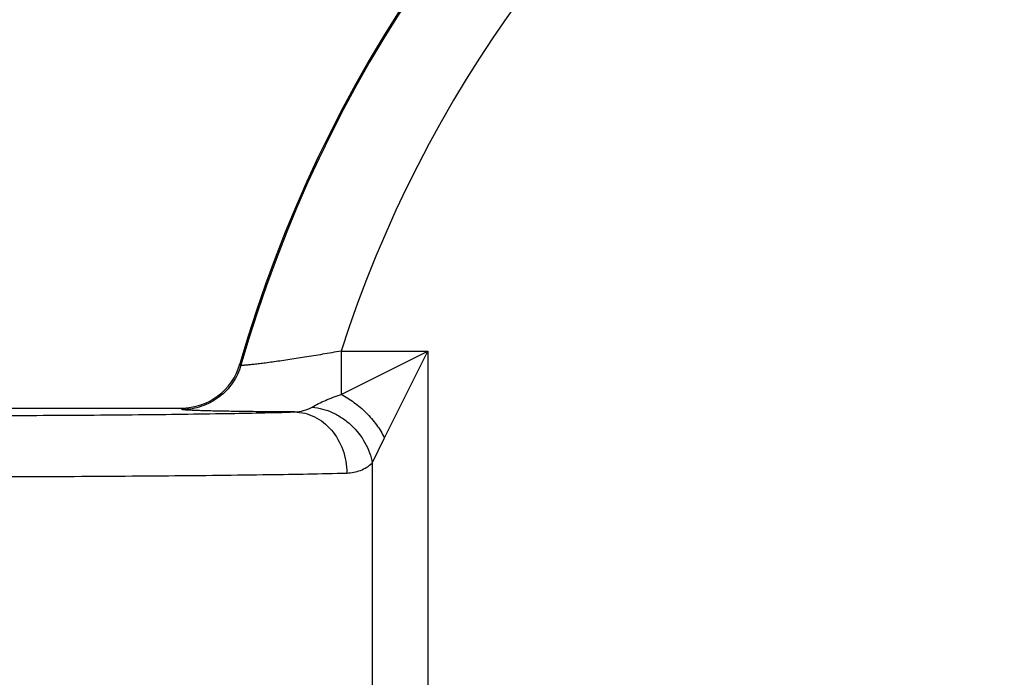
# Model space of a CAD drawing. Units: inches. Extents: x 0 to 22.3, y -0.1 to 17.2.
# Drawn here: x 7.3 to 7.7, y 8.4 to 8.6 of the extents above; entities that cross this region are included whole.
import ezdxf

# ---------------------------------------------------------------- set-up
doc = ezdxf.new("R2010")
doc.units = ezdxf.units.IN
doc.header["$LTSCALE"] = 1.21
doc.header["$MEASUREMENT"] = 0
doc.layers.get('0').update_dxf_attribs({"linetype": 'CONTINUOUS'})
doc.layers.add('AXIS', color=7, linetype='CONTINUOUS')
doc.layers.add('DIMENSIONS', color=7, linetype='CONTINUOUS')
doc.styles.get("Standard").update_dxf_attribs({"font": 'txt', "width": 0.8})
doc.dimstyles.new('DIMSTYLE_1', dxfattribs={"dimtxt": 0.125, "dimasz": 0.1875, "dimexe": 0.125, "dimexo": 0.0625, "dimgap": 0.0625, "dimtad": 0, "dimtih": 1, "dimtoh": 1, "dimlfac": 4, "dimzin": 4, "dimdsep": 46, "dimtxsty": 'STANDARD', "dimblk": '_FILLED', "dimblk1": '_FILLED', "dimblk2": '_FILLED', "dimcen": 0.09, "dimadec": 0, "dimazin": 0, "dimtp": 0.0001, "dimtm": 0.0001, "dimtfac": 1, "dimtofl": 0, "dimtmove": 0, "dimatfit": 3, "dimldrblk": '_FILLED', "dimfxl": 1, "dimtolj": 1, "dimtzin": 4, "dimarcsym": 0})
doc.dimstyles.new('DIMSTYLE_2', dxfattribs={"dimtxt": 0.125, "dimasz": 0.1875, "dimexe": 0.125, "dimexo": 0.0625, "dimgap": 0.09, "dimtad": 0, "dimtih": 1, "dimtoh": 1, "dimlfac": 4, "dimzin": 4, "dimdsep": 46, "dimtxsty": 'STANDARD', "dimblk": '_FILLED', "dimblk1": '_FILLED', "dimblk2": '_FILLED', "dimcen": 0.09, "dimadec": 0, "dimazin": 0, "dimtp": 0.0001, "dimtm": 0.0001, "dimtfac": 1, "dimtmove": 0, "dimatfit": 2, "dimldrblk": '_FILLED', "dimfxl": 1, "dimtolj": 1, "dimtzin": 4, "dimarcsym": 0})
doc.dimstyles.new('DIMSTYLE_5', dxfattribs={"dimtxt": 0.125, "dimasz": 0.1875, "dimexe": 0.125, "dimexo": 0.0625, "dimgap": 0.09, "dimtad": 0, "dimtih": 1, "dimtoh": 1, "dimlfac": 4, "dimzin": 4, "dimdsep": 46, "dimtxsty": 'STANDARD', "dimblk": '_FILLED', "dimblk1": '_FILLED', "dimblk2": '_FILLED', "dimcen": 0.09, "dimadec": 0, "dimazin": 0, "dimtfac": 1, "dimtmove": 0, "dimatfit": 2, "dimldrblk": '_FILLED', "dimfxl": 1, "dimtolj": 1, "dimtzin": 4, "dimarcsym": 0})

# ---------------------------------------------------------------- blocks, each defined once
blk = doc.blocks.new('_FILLED')
at = {"color": 0, "linetype": 'BYBLOCK'}
blk.add_solid([(0, 0), (-1, 0.1666666667), (-1, -0.1666666667)], dxfattribs=at)
blk = doc.blocks.new('*D9')
at = {"layer": 'DIMENSIONS', "color": 2, "linetype": 'CONTINUOUS'}
for p, q in [((4.5470895254, 8.0287581125), (4.5470895254, 10.2063057242)), ((9.0295895254, 9.7471316549), (9.0295895254, 10.2063057242)), ((4.5470895254, 10.0813057242), (6.4758395254, 10.0813057242)), ((9.0295895254, 10.0813057242), (7.1008395254, 10.0813057242))]:
    blk.add_line(p, q, dxfattribs=at)
at = {"layer": 'DIMENSIONS', "color": 2, "linetype": 'CONTINUOUS', "xscale": 0.1875, "yscale": 0.1875, "zscale": 0.1875}
for p, rotation in [((4.5470895254, 10.0813057242), 180), ((9.0295895254, 10.0813057242), 360)]:
    blk.add_blockref('_FILLED', p, dxfattribs=dict(at, rotation=rotation))
blk = doc.blocks.new('*D20')
at = {"layer": 'DIMENSIONS', "color": 2, "linetype": 'CONTINUOUS'}
for p, q in [((8.058466305, 9.3074376638), (7.870966305, 9.3074376638)), ((8.5022821174, 8.3995109172), (8.058466305, 9.3074376638))]:
    blk.add_line(p, q, dxfattribs=at)
at = {"layer": 'DIMENSIONS', "color": 2, "linetype": 'CONTINUOUS', "xscale": 0.1875, "yscale": 0.1875, "zscale": 0.1875, "rotation": 296.0504654532}
blk.add_blockref('_FILLED', (8.5022821174, 8.3995109172), dxfattribs=at)
blk = doc.blocks.new('*D21')
at = {"layer": 'DIMENSIONS', "color": 2, "linetype": 'CONTINUOUS'}
for p, q in [((8.1783221423, 9.7228927636), (7.9908221423, 9.7228927636)), ((9.0295895254, 7.829149294), (8.1783221423, 9.7228927636)), ((8.7477163879, 8.4562089278), (9.0295895254, 7.829149294)), ((9.311462663, 7.2020896602), (9.0295895254, 7.829149294))]:
    blk.add_line(p, q, dxfattribs=at)
at = {"layer": 'DIMENSIONS', "color": 2, "linetype": 'CONTINUOUS', "xscale": 0.1875, "yscale": 0.1875, "zscale": 0.1875}
for p, rotation in [((8.7477163879, 8.4562089278), 114.2046646259), ((9.311462663, 7.2020896602), 294.2046646259)]:
    blk.add_blockref('_FILLED', p, dxfattribs=dict(at, rotation=rotation))

msp = doc.modelspace()

# ---------------------------------------------------------------- linework, layer by layer
at = {"layer": 'AXIS', "color": 9, "linetype": 'CONTINUOUS'}
for p, q in [((7.4273418369, 8.4862666898), (7.4628778776, 8.4862666898)), ((7.4273465521, 8.4862666898), (7.4273465587, 8.4685006962)), ((7.4273465587, 8.4685006962), (7.4628778776, 8.4862666898)), ((7.4451116227, 8.450733952), (7.4628778776, 8.4862666898)), ((7.4628778776, 8.4862666898), (7.4628778776, 8.312899294)), ((7.3863905373, 8.4804550131), (7.3859658044, 8.4809944835)), ((7.3623607205, 8.4623423995), (7.3619411131, 8.462899294)), ((7.440151394, 8.4403851838), (7.4451116227, 8.450733952)), ((7.440151394, 8.4403851838), (7.440151394, 8.312899294))]:
    msp.add_line(p, q, dxfattribs=at)
at = {"layer": 'AXIS', "color": 7, "linetype": 'CONTINUOUS'}
msp.add_line((6.9583395254, 8.462899294), (7.3619411131, 8.462899294), dxfattribs=at)
for centre, radius, start, end in [((7.9145895254, 8.329149294), 0.55, 90, 163.9734856248), ((7.3619418353, 8.4878945275), 0.0249952335, 269.998344492, 343.9751411329)]:
    msp.add_arc(centre, radius, start, end, dxfattribs=at)
at = {"layer": 'AXIS', "color": 9, "linetype": 'CONTINUOUS'}
for radius, end in [(0.5494431055, 164.0153270703), (0.5119488169, 162.1276171752)]:
    msp.add_arc((7.9145895254, 8.329149294), radius, 90, end, dxfattribs=at)
for points, knots in [([(7.427341579, 8.4862658888), (7.4248332735, 8.4858057565), (7.4198768007, 8.4849258374), (7.4126064244, 8.4837157801), (7.4067688969, 8.4828085185), (7.4023738013, 8.4821652372), (7.3993608448, 8.4817427774), (7.39658642, 8.481372288), (7.3940858534, 8.4810570339), (7.3918936028, 8.4807996017), (7.3900418428, 8.4806025906), (7.3887239149, 8.4804819005), (7.3878615337, 8.4804200527), (7.3873639007, 8.4803932222), (7.3869736973, 8.4803824801), (7.3866778626, 8.4803862063), (7.3865060868, 8.4804047257), (7.3864018618, 8.480429348), (7.3863906337, 8.4804553471)], [0, 0, 0, 0, 0.1847673635, 0.3647185062, 0.5339992483, 0.6127827707, 0.6865484809, 0.7544317651, 0.8155811505, 0.8691562158, 0.9143524145, 0.9505122995, 0.9650120537, 0.9770310688, 0.9865351843, 0.993506234, 0.9979481229, 1, 1, 1, 1]), ([(7.3863904439, 8.4804551315), (7.3856526938, 8.4778819242), (7.3833165118, 8.4729395608), (7.3776723209, 8.467025062), (7.3704322048, 8.4632278386), (7.3650375976, 8.462343014), (7.3623607205, 8.4623423995)], [0, 0, 0, 0, 0.2498140659, 0.5, 0.7501859341, 1, 1, 1, 1]), ([(7.4155155389, 8.4633379379), (7.4172687378, 8.464353113), (7.4211510609, 8.4662441259), (7.4251813156, 8.467779856), (7.4273465587, 8.4685003025)], [0, 0, 0, 0, 0.4702808845, 1, 1, 1, 1]), ([(7.4273459634, 8.4685004138), (7.4292069111, 8.4675792156), (7.4328436921, 8.4653296758), (7.4377373173, 8.4611256365), (7.4419411542, 8.4562318363), (7.4441905244, 8.4525949482), (7.4451116252, 8.450733952)], [0, 0, 0, 0, 0.2441613394, 0.5000000324, 0.75583863, 1, 1, 1, 1]), ([(7.4083143745, 8.4613172911), (7.4095682417, 8.4613399041), (7.4120888285, 8.4616991191), (7.4144253579, 8.4627066138), (7.4155155389, 8.4633379379)], [0, 0, 0, 0, 0.4988630109, 1, 1, 1, 1]), ([(7.415515535, 8.4633379839), (7.4184195995, 8.4630684599), (7.4227912673, 8.4618236134), (7.4279890721, 8.4588657192), (7.4327794391, 8.4550501935), (7.4375271176, 8.4490439268), (7.4396433791, 8.4432897888), (7.4401513317, 8.4403851838)], [0, 0, 0, 0, 0.2437326375, 0.370430032, 0.4985279458, 0.7535814018, 1, 1, 1, 1]), ([(7.2583395254, 8.4598370418), (7.2731879654, 8.4598371), (7.3019051353, 8.4598999332), (7.3425997056, 8.4601775012), (7.3777438034, 8.4606178016), (7.3990181557, 8.4610477122), (7.4083141598, 8.4613175606)], [0, 0, 0, 0, 0.2969972339, 0.5743977945, 0.8139837926, 1, 1, 1, 1]), ([(7.4083141598, 8.4613175606), (7.4052006387, 8.4613333611), (7.3991803184, 8.4613720962), (7.3905392108, 8.461454797), (7.3838298684, 8.4615443521), (7.3789420957, 8.4616282795), (7.3756940316, 8.4616936775), (7.3727585663, 8.4617632025), (7.370157747, 8.4618364412), (7.3679111233, 8.4619128207), (7.3660358635, 8.4619916755), (7.3647118891, 8.4620623707), (7.3638498443, 8.4621224589), (7.3633528916, 8.4621639429), (7.3629599188, 8.4622061958), (7.3626635203, 8.4622455968), (7.3624808275, 8.4622879173), (7.3623792474, 8.4623167853), (7.3623607205, 8.4623423995)], [0, 0, 0, 0, 0.2031124203, 0.3927415891, 0.5637254464, 0.6408321629, 0.7116408744, 0.7756547731, 0.8323795237, 0.8813719175, 0.9222942704, 0.9548237192, 0.9678479738, 0.978682911, 0.9873143325, 0.9937319542, 0.997937787, 1, 1, 1, 1]), ([(7.4083142669, 8.4613171212), (7.4111102249, 8.4612876715), (7.416895831, 8.4598543719), (7.4239583484, 8.454151382), (7.4286083075, 8.4459162934), (7.4297133871, 8.439541782), (7.4297382592, 8.4363212334)], [0, 0, 0, 0, 0.231841952, 0.4751611936, 0.7329576788, 1, 1, 1, 1]), ([(7.4297390428, 8.4363212334), (7.431627453, 8.4363690939), (7.4354397089, 8.4370705253), (7.4387279507, 8.4391309496), (7.440151394, 8.4403851838)], [0, 0, 0, 0, 0.4989218733, 1, 1, 1, 1]), ([(7.2583177874, 8.4348408154), (7.2752894022, 8.434840884), (7.3081129626, 8.434903687), (7.3546269776, 8.4351811747), (7.3947966465, 8.4356216462), (7.4191134888, 8.4360513326), (7.4297390428, 8.4363212334)], [0, 0, 0, 0, 0.2969992562, 0.5744041142, 0.8139953342, 1, 1, 1, 1])]:
    msp.add_open_spline(points, degree=3, knots=knots, dxfattribs=at)

# ---------------------------------------------------------------- dimensions: what is measured, and where the dimension line sits
at = {"layer": 'DIMENSIONS', "color": 2, "linetype": 'CONTINUOUS'}
dim = msp.add_linear_dim(base=(9.0295895254, 10.0813057242), p1=(4.5470895254, 7.9662581125), p2=(9.0295895254, 9.6846316549), dimstyle='DIMSTYLE_1', dxfattribs=at)
dim.commit()
dim.dimension.update_dxf_attribs({"geometry": '*D9', "text_midpoint": (6.5383395254, 10.0188057242), "dimtype": 160})
for p1, p2, text, dimstyle, picture, middle in [((8.7477163879, 8.4562089278), (9.311462663, 7.2020896602), '%%c<>', 'DIMSTYLE_5', '*D21', (7.3616554757, 9.6603927636)), ((8.5022821174, 8.3995109172), (8.5846251094, 8.2310594949), '8X %%c<> THRU', 'DIMSTYLE_2', '*D20', (6.5417996384, 9.2449376638))]:
    dim = msp.add_diameter_dim_2p(p1=p1, p2=p2, text=text, dimstyle=dimstyle, override={"dimpost": '<>'}, dxfattribs=at)
    dim.commit()
    dim.dimension.update_dxf_attribs({"geometry": picture, "text_midpoint": middle, "dimtype": 163})

doc.saveas('drawing.dxf')
